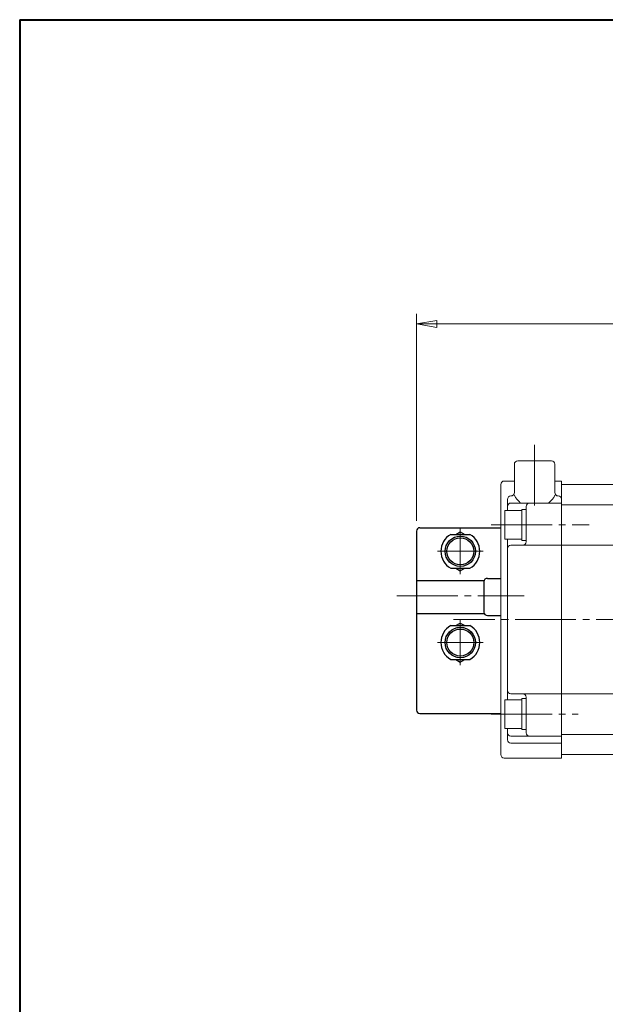
# Model space of a CAD drawing. Extents: x 0 to 1140, y 0 to 811.
# Drawn here: x 0 to 173, y 520 to 811 of the extents above; entities that cross this region are included whole.
import ezdxf

# ---------------------------------------------------------------- set-up
doc = ezdxf.new("R2010")
doc.units = 0
doc.header["$LTSCALE"] = 2
doc.header["$MEASUREMENT"] = 0
doc.linetypes.add('CENTER', pattern=[12, 9, -1, 1, -1])
doc.linetypes.add('中心線', pattern=[12, 7.5, -1.5, 1.5, -1.5])
doc.layers.get('0').update_dxf_attribs({"linetype": 'CONTINUOUS'})
for name, color, linetype, lineweight in [('FLAME', 3, 'CONTINUOUS', 40), ('scale', 6, 'CONTINUOUS', 13), ('シリンダ', 85, 'CONTINUOUS', 25), ('中心線', 150, '中心線', 13)]:
    doc.layers.add(name, color=color, linetype=linetype, lineweight=lineweight)
doc.layers.add('SC', color=153, linetype='CONTINUOUS')
doc.styles.get("Standard").update_dxf_attribs({"font": 'simplex.shx', "bigfont": 'BIGFONT.shx'})
doc.dimstyles.get("Standard").update_dxf_attribs({"dimscale": 3, "dimtxt": 3.3, "dimasz": 2, "dimexe": 1, "dimexo": 1, "dimgap": 1, "dimtad": 1, "dimdsep": 46, "dimtxsty": 'STANDARD', "dimblk": 'CLOSED', "dimcen": 0.09, "dimclrd": 256, "dimclre": 256, "dimclrt": 2, "dimadec": 0, "dimazin": 2, "dimtfac": 1, "dimtmove": 0, "dimatfit": 3, "dimldrblk": 'CLOSED', "dimfxl": 1, "dimtolj": 1, "dimtzin": 0, "dimlwd": -1, "dimlwe": -1, "dimarcsym": 0})

# ---------------------------------------------------------------- blocks, each defined once
blk = doc.blocks.new('_Closed')
at = {"color": 0, "linetype": 'ByBlock', "lineweight": -2}
for p, q in [((-1, 0.167), (0, 0)), ((-1, 0.167), (-1, -0.167)), ((0, 0), (-1, -0.167)), ((0, 0), (-1, 0))]:
    blk.add_line(p, q, dxfattribs=at)
blk = doc.blocks.new('*D12')
at = {"layer": 'scale'}
for p, q in [((117.46, 663.1), (117.46, 724.41)), ((393.26, 640.23), (393.26, 724.41)), ((123.46, 721.41), (387.26, 721.41))]:
    blk.add_line(p, q, dxfattribs=at)
at = {"layer": 'scale', "xscale": 6, "yscale": 6, "zscale": 6, "rotation": 180}
blk.add_blockref('_Closed', (117.46, 721.41), dxfattribs=at)
at = {"layer": 'scale', "xscale": 6, "yscale": 6, "zscale": 6}
blk.add_blockref('_Closed', (393.26, 721.41), dxfattribs=at)
at = {"layer": 'scale', "color": 2, "lineweight": 13, "insert": (255.36, 729.36), "char_height": 9.9, "attachment_point": 5}
blk.add_mtext('\\A1;276（概略）', dxfattribs=at)

msp = doc.modelspace()

# ---------------------------------------------------------------- linework, layer by layer
at = {"layer": 'FLAME', "color": 3}
for q in [(0, 0), (1140, 811.5)]:
    msp.add_line((0, 811.5), q, dxfattribs=at)
at = {"layer": 'SC'}
for p, q in [((117.459, 660.103), (117.459, 607.103)), ((118.459, 661.103), (142.459, 661.103)), ((127.619, 659.103), (133.299, 659.103)), ((129.119, 659.103), (130.459, 659.873)), ((130.459, 659.873), (131.799, 659.103)), ((127.619, 649.103), (133.299, 649.103)), ((129.119, 649.103), (130.459, 648.323)), ((130.459, 648.323), (131.799, 649.103)), ((117.459, 645.503), (137.549, 645.503)), ((137.459, 645.103), (137.459, 636.103)), ((138.459, 646.103), (142.459, 646.103)), ((117.459, 635.703), (137.549, 635.703)), ((129.119, 632.103), (130.459, 632.873)), ((130.459, 632.873), (131.799, 632.103)), ((138.459, 635.103), (142.459, 635.103)), ((127.619, 632.103), (133.299, 632.103)), ((127.619, 622.103), (133.299, 622.103)), ((129.119, 622.103), (130.459, 621.323)), ((130.459, 621.323), (131.799, 622.103)), ((118.459, 606.103), (142.459, 606.103))]:
    msp.add_line(p, q, dxfattribs=at)
at = {"layer": 'SC', "color": 2, "linetype": 'CENTER', "lineweight": 13}
for p, q in [((130.459, 661.103), (130.459, 647.375)), ((123.732, 654.103), (137.187, 654.103)), ((130.459, 620.375), (130.459, 633.83)), ((123.732, 627.103), (137.187, 627.103))]:
    msp.add_line(p, q, dxfattribs=at)
at = {"layer": 'SC'}
for centre, radius in [((130.459, 654.103), 4.5), ((130.459, 654.103), 4), ((130.459, 627.103), 4.5), ((130.459, 627.103), 4)]:
    msp.add_circle(centre, radius, dxfattribs=at)
for centre, radius, start, end in [((118.459, 660.103), 1, 90, 180), ((130.459, 654.103), 5.75, 119.59, 240.41), ((130.459, 654.103), 5.75, 299.59, 60.41), ((138.459, 645.103), 1, 90, 180), ((138.459, 636.103), 1, 180, 270), ((130.459, 627.103), 5.75, 119.59, 240.41), ((130.459, 627.103), 5.75, 299.59, 60.41), ((118.459, 607.103), 1, 180, 270)]:
    msp.add_arc(centre, radius, start, end, dxfattribs=at)
at = {"layer": 'シリンダ', "lineweight": 20}
for p, q in [((146.459, 679.906), (146.459, 671.494)), ((147.459, 680.906), (157.459, 680.906)), ((158.459, 679.906), (158.459, 671.494)), ((142.459, 673.906), (142.459, 593.906)), ((143.459, 674.906), (146.459, 674.906)), ((158.459, 674.906), (160.458, 674.906)), ((160.458, 674.906), (160.458, 592.906)), ((358.458, 673.906), (160.458, 673.906)), ((160.458, 673.906), (160.458, 593.906)), ((145.458, 670.494), (145.459, 670.494)), ((159.461, 670.494), (159.459, 670.494)), ((144.458, 669.494), (144.458, 666.156)), ((145.458, 668.406), (160.458, 668.406)), ((160.458, 667.906), (358.458, 667.906)), ((148.658, 666.156), (143.658, 666.156)), ((143.658, 666.156), (143.658, 657.656)), ((149.958, 666.506), (148.658, 666.506)), ((148.658, 666.506), (148.658, 661.906)), ((148.658, 666.156), (148.658, 657.656)), ((149.958, 667.406), (149.958, 656.906)), ((149.958, 666.506), (149.958, 662.656)), ((149.958, 661.906), (149.958, 657.306)), ((148.658, 657.306), (148.658, 661.155)), ((148.658, 657.656), (143.658, 657.656)), ((144.458, 657.656), (144.458, 610.156)), ((145.458, 655.906), (160.458, 655.906)), ((149.958, 657.306), (148.658, 657.306)), ((160.458, 655.906), (251.458, 655.906)), ((148.658, 610.156), (143.658, 610.156)), ((143.658, 610.156), (143.658, 601.656)), ((145.458, 611.906), (160.458, 611.906)), ((149.958, 610.506), (148.658, 610.506)), ((148.658, 610.506), (148.658, 605.906)), ((148.658, 610.156), (148.658, 601.656)), ((149.958, 610.906), (149.958, 600.406)), ((149.958, 610.506), (149.958, 606.656)), ((160.458, 611.906), (251.458, 611.906)), ((148.658, 601.306), (148.658, 605.155)), ((149.958, 605.906), (149.958, 601.306)), ((148.658, 601.656), (143.658, 601.656)), ((144.458, 601.656), (144.458, 598.317)), ((149.958, 601.306), (148.658, 601.306)), ((145.458, 599.406), (160.458, 599.406)), ((160.458, 599.906), (358.458, 599.906)), ((145.458, 597.317), (160.458, 597.317)), ((143.459, 592.906), (160.458, 592.906)), ((358.458, 593.906), (160.458, 593.906))]:
    msp.add_line(p, q, dxfattribs=at)
for centre, radius, start, end in [((147.459, 679.906), 1, 90, 180), ((157.459, 679.906), 1, 0, 90), ((143.459, 673.906), 1, 90, 180), ((145.458, 669.494), 1, 90, 180), ((145.459, 671.494), 1, 270, 0), ((152.459, 673.578), 6.636, 205.28943, 231.20883), ((152.459, 673.578), 6.636, 308.79117, 334.71057), ((159.459, 671.494), 1, 180, 270), ((159.461, 669.494), 1, 0, 90), ((145.458, 667.406), 1, 90, 180), ((150.958, 667.406), 1, 90, 180), ((145.458, 654.906), 1, 90, 180), ((148.958, 656.906), 1, 270, 0), ((145.458, 612.906), 1, 180, 270), ((148.958, 610.906), 1, 0, 90), ((145.458, 600.406), 1, 180, 270), ((145.458, 598.317), 1, 180, 270), ((150.958, 600.406), 1, 180, 270), ((143.459, 593.906), 1, 180, 270)]:
    msp.add_arc(centre, radius, start, end, dxfattribs=at)
at = {"layer": '中心線', "linetype": 'CENTER', "lineweight": 13}
for p, q in [((152.459, 685.654), (152.459, 666.19)), ((139.612, 661.906), (168.567, 661.906)), ((111.695, 640.906), (149.369, 640.906)), ((404.693, 633.906), (128.469, 633.906)), ((139.612, 605.906), (165.378, 605.906))]:
    msp.add_line(p, q, dxfattribs=at)

# ---------------------------------------------------------------- dimensions: what is measured, and where the dimension line sits
at = {"layer": 'scale', "lineweight": 13}
dim = msp.add_linear_dim(base=(393.258, 721.408), p1=(117.459, 660.103), p2=(393.258, 637.229), text='276（概略）', dimstyle='STANDARD', override={"dimzin": 8, "dimpost": '（概略）', "dimblk1": 'Closed', "dimblk2": 'Closed', "dimsah": 1, "dimclrt": 2, "dimtofl": 1}, dxfattribs=at)
dim.commit()
dim.dimension.update_dxf_attribs({"geometry": '*D12', "text_midpoint": (255.359, 729.358)})

doc.saveas('drawing.dxf')
